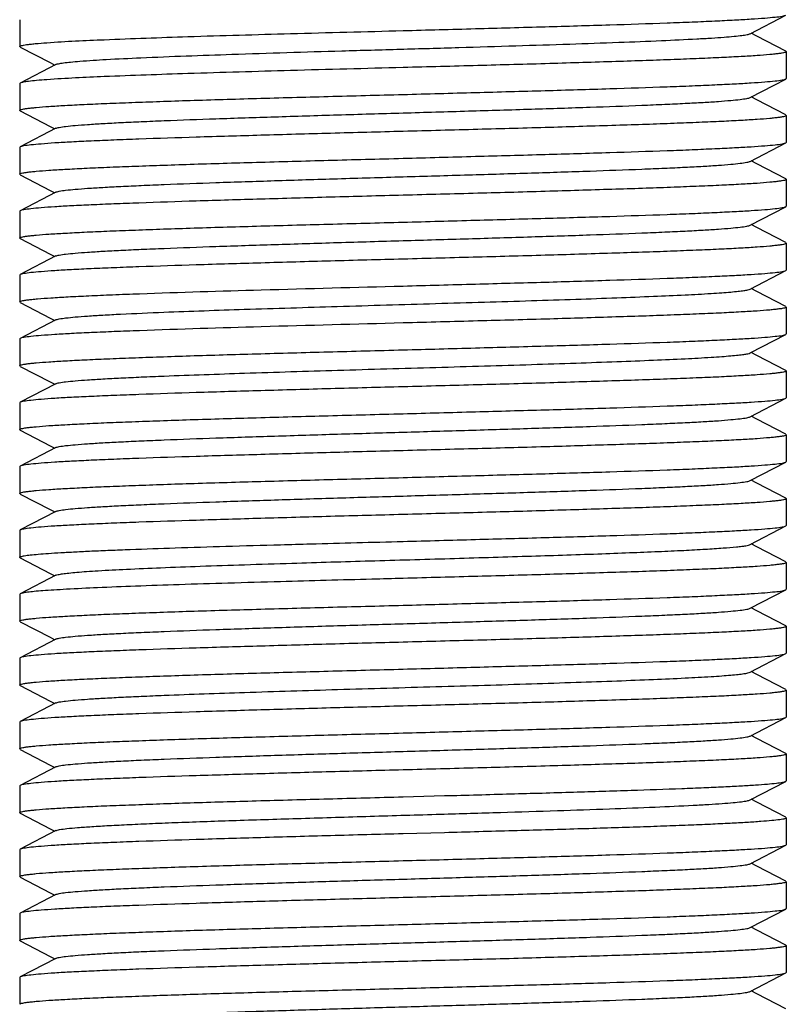
# Model space of a CAD drawing. Extents: x 580 to 8495, y -33 to 1603.
# Drawn here: x 6816 to 6828, y 1123 to 1138 of the extents above; entities that cross this region are included whole.
import ezdxf

# ---------------------------------------------------------------- set-up
doc = ezdxf.new("R2010")
doc.units = 0
doc.header["$MEASUREMENT"] = 0
doc.layers.get('0').update_dxf_attribs({"linetype": 'CONTINUOUS'})
doc.layers.add('02___PRT_ALL_AXES', color=7, linetype='CONTINUOUS')

msp = doc.modelspace()

# ---------------------------------------------------------------- linework, layer by layer
at = {"color": 7, "linetype": 'Continuous'}
for p, q in [((6827.694, 1137.981), (6828.251, 1138.271)), ((6827.8, 1137.943), (6827.711, 1137.99)), ((6828.251, 1137.708), (6827.8, 1137.943)), ((6816.266, 1137.771), (6816.259, 1137.779)), ((6816.266, 1137.771), (6816.735, 1137.527)), ((6828.251, 1137.708), (6828.259, 1137.7)), ((6816.824, 1137.499), (6816.266, 1137.208)), ((6816.735, 1137.527), (6816.807, 1137.49)), ((6827.694, 1136.981), (6828.251, 1137.271)), ((6828.251, 1137.271), (6828.259, 1137.279)), ((6816.266, 1137.208), (6816.259, 1137.2)), ((6827.8, 1136.943), (6827.711, 1136.99)), ((6828.251, 1136.708), (6827.8, 1136.943)), ((6816.266, 1136.771), (6816.259, 1136.779)), ((6816.266, 1136.771), (6816.735, 1136.527)), ((6828.251, 1136.708), (6828.259, 1136.7)), ((6816.824, 1136.499), (6816.266, 1136.208)), ((6816.735, 1136.527), (6816.807, 1136.49)), ((6816.266, 1136.208), (6816.259, 1136.2)), ((6827.694, 1135.981), (6828.251, 1136.271)), ((6828.251, 1136.271), (6828.259, 1136.279)), ((6827.8, 1135.943), (6827.711, 1135.99)), ((6828.251, 1135.708), (6827.8, 1135.943)), ((6816.266, 1135.771), (6816.259, 1135.779)), ((6816.266, 1135.771), (6816.735, 1135.527)), ((6828.251, 1135.708), (6828.259, 1135.7)), ((6816.824, 1135.499), (6816.266, 1135.208)), ((6816.735, 1135.527), (6816.807, 1135.49)), ((6827.694, 1134.981), (6828.251, 1135.271)), ((6828.251, 1135.271), (6828.259, 1135.279)), ((6816.266, 1135.208), (6816.259, 1135.2)), ((6827.8, 1134.943), (6827.711, 1134.99)), ((6828.251, 1134.708), (6827.8, 1134.943)), ((6816.266, 1134.771), (6816.259, 1134.779)), ((6816.266, 1134.771), (6816.735, 1134.527)), ((6828.251, 1134.708), (6828.259, 1134.7)), ((6816.824, 1134.499), (6816.266, 1134.208)), ((6816.735, 1134.527), (6816.807, 1134.49)), ((6816.266, 1134.208), (6816.259, 1134.2)), ((6827.694, 1133.981), (6828.251, 1134.271)), ((6828.251, 1134.271), (6828.259, 1134.279)), ((6827.8, 1133.943), (6827.711, 1133.99)), ((6828.251, 1133.708), (6827.8, 1133.943)), ((6816.266, 1133.771), (6816.259, 1133.779)), ((6816.266, 1133.771), (6816.735, 1133.527)), ((6828.251, 1133.708), (6828.259, 1133.7)), ((6816.824, 1133.499), (6816.266, 1133.208)), ((6816.735, 1133.527), (6816.807, 1133.49)), ((6827.694, 1132.981), (6828.251, 1133.271)), ((6828.251, 1133.271), (6828.259, 1133.279)), ((6816.266, 1133.208), (6816.259, 1133.2)), ((6827.8, 1132.943), (6827.711, 1132.99)), ((6828.251, 1132.708), (6827.8, 1132.943)), ((6816.266, 1132.771), (6816.259, 1132.779)), ((6816.266, 1132.771), (6816.735, 1132.527)), ((6828.251, 1132.708), (6828.259, 1132.7)), ((6816.824, 1132.499), (6816.266, 1132.208)), ((6816.735, 1132.527), (6816.807, 1132.49)), ((6816.266, 1132.208), (6816.259, 1132.2)), ((6827.694, 1131.981), (6828.251, 1132.271)), ((6828.251, 1132.271), (6828.259, 1132.279)), ((6827.8, 1131.943), (6827.711, 1131.99)), ((6828.251, 1131.708), (6827.8, 1131.943)), ((6816.266, 1131.771), (6816.259, 1131.779)), ((6816.266, 1131.771), (6816.735, 1131.527)), ((6828.251, 1131.708), (6828.259, 1131.7)), ((6816.824, 1131.499), (6816.266, 1131.208)), ((6816.735, 1131.527), (6816.807, 1131.49)), ((6827.694, 1130.981), (6828.251, 1131.271)), ((6828.251, 1131.271), (6828.259, 1131.279)), ((6816.266, 1131.208), (6816.259, 1131.2)), ((6827.8, 1130.943), (6827.711, 1130.99)), ((6828.251, 1130.708), (6827.8, 1130.943)), ((6816.266, 1130.771), (6816.259, 1130.779)), ((6816.266, 1130.771), (6816.735, 1130.527)), ((6828.251, 1130.708), (6828.259, 1130.7)), ((6816.824, 1130.499), (6816.266, 1130.208)), ((6816.735, 1130.527), (6816.807, 1130.49)), ((6816.266, 1130.208), (6816.259, 1130.2)), ((6827.694, 1129.981), (6828.251, 1130.271)), ((6828.251, 1130.271), (6828.259, 1130.279)), ((6827.8, 1129.943), (6827.711, 1129.99)), ((6828.251, 1129.708), (6827.8, 1129.943)), ((6816.266, 1129.771), (6816.259, 1129.779)), ((6816.266, 1129.771), (6816.735, 1129.527)), ((6828.251, 1129.708), (6828.259, 1129.7)), ((6816.824, 1129.499), (6816.266, 1129.208)), ((6816.735, 1129.527), (6816.807, 1129.49)), ((6827.694, 1128.981), (6828.251, 1129.271)), ((6828.251, 1129.271), (6828.259, 1129.279)), ((6816.266, 1129.208), (6816.259, 1129.2)), ((6827.8, 1128.943), (6827.711, 1128.99)), ((6828.251, 1128.708), (6827.8, 1128.943)), ((6816.266, 1128.771), (6816.259, 1128.779)), ((6816.266, 1128.771), (6816.735, 1128.527)), ((6828.251, 1128.708), (6828.259, 1128.7)), ((6816.824, 1128.499), (6816.266, 1128.208)), ((6816.735, 1128.527), (6816.807, 1128.49)), ((6816.266, 1128.208), (6816.259, 1128.2)), ((6827.694, 1127.981), (6828.251, 1128.271)), ((6828.251, 1128.271), (6828.259, 1128.279)), ((6827.8, 1127.943), (6827.711, 1127.99)), ((6828.251, 1127.708), (6827.8, 1127.943)), ((6816.266, 1127.771), (6816.259, 1127.779)), ((6816.266, 1127.771), (6816.735, 1127.527)), ((6828.251, 1127.708), (6828.259, 1127.7)), ((6816.824, 1127.499), (6816.266, 1127.208)), ((6816.735, 1127.527), (6816.807, 1127.49)), ((6827.694, 1126.981), (6828.251, 1127.271)), ((6828.251, 1127.271), (6828.259, 1127.279)), ((6816.266, 1127.208), (6816.259, 1127.2)), ((6827.8, 1126.943), (6827.711, 1126.99)), ((6828.251, 1126.708), (6827.8, 1126.943)), ((6816.266, 1126.771), (6816.259, 1126.779)), ((6816.266, 1126.771), (6816.735, 1126.527)), ((6828.251, 1126.708), (6828.259, 1126.7)), ((6816.824, 1126.499), (6816.266, 1126.208)), ((6816.735, 1126.527), (6816.807, 1126.49)), ((6816.266, 1126.208), (6816.259, 1126.2)), ((6827.694, 1125.981), (6828.251, 1126.271)), ((6828.251, 1126.271), (6828.259, 1126.279)), ((6822.259, 1126.029), (6822.907, 1126.047)), ((6827.8, 1125.943), (6827.711, 1125.99)), ((6828.251, 1125.708), (6827.8, 1125.943)), ((6816.266, 1125.771), (6816.259, 1125.779)), ((6816.266, 1125.771), (6816.735, 1125.527)), ((6828.251, 1125.708), (6828.259, 1125.7)), ((6816.824, 1125.499), (6816.266, 1125.208)), ((6816.735, 1125.527), (6816.807, 1125.49)), ((6822.907, 1125.467), (6822.259, 1125.45)), ((6827.694, 1124.981), (6828.251, 1125.271)), ((6828.251, 1125.271), (6828.259, 1125.279)), ((6816.266, 1125.208), (6816.259, 1125.2)), ((6827.8, 1124.943), (6827.711, 1124.99)), ((6828.251, 1124.708), (6827.8, 1124.943)), ((6816.266, 1124.771), (6816.259, 1124.779)), ((6816.266, 1124.771), (6816.735, 1124.527)), ((6828.251, 1124.708), (6828.259, 1124.7)), ((6816.824, 1124.499), (6816.266, 1124.208)), ((6816.735, 1124.527), (6816.807, 1124.49)), ((6816.266, 1124.208), (6816.259, 1124.2)), ((6827.694, 1123.981), (6828.251, 1124.271)), ((6828.251, 1124.271), (6828.259, 1124.279)), ((6827.8, 1123.943), (6827.711, 1123.99)), ((6828.251, 1123.708), (6827.8, 1123.943)), ((6816.266, 1123.771), (6816.259, 1123.779)), ((6816.266, 1123.771), (6816.735, 1123.527)), ((6828.251, 1123.708), (6828.259, 1123.7)), ((6816.824, 1123.499), (6816.266, 1123.208)), ((6816.735, 1123.527), (6816.807, 1123.49)), ((6827.694, 1122.981), (6828.251, 1123.271)), ((6828.251, 1123.271), (6828.259, 1123.279)), ((6816.266, 1123.208), (6816.259, 1123.2)), ((6827.8, 1122.943), (6827.711, 1122.99)), ((6828.251, 1122.708), (6827.8, 1122.943))]:
    msp.add_line(p, q, dxfattribs=at)
for points, start_tangent, end_tangent in [([(6822.259, 1138.029), (6823.392, 1138.06), (6824.484, 1138.09), (6825.496, 1138.12), (6826.392, 1138.15), (6826.786, 1138.165), (6827.139, 1138.181), (6827.448, 1138.196), (6827.71, 1138.211), (6827.923, 1138.226), (6828.085, 1138.241), (6828.195, 1138.256), (6828.23, 1138.264), (6828.251, 1138.271)], (0.999648, 0.026516), (0.887072, 0.461631)), ([(6816.685, 1137.84), (6817.582, 1137.887), (6818.891, 1137.935), (6820.497, 1137.982), (6822.259, 1138.029)], (0.997442, 0.071481), (0.999648, 0.026516)), ([(6817.202, 1137.55), (6817.613, 1137.577), (6818.157, 1137.604), (6819.577, 1137.658), (6821.302, 1137.712), (6822.217, 1137.738), (6823.134, 1137.765), (6824.026, 1137.792), (6824.868, 1137.819), (6825.635, 1137.846), (6826.305, 1137.873), (6826.86, 1137.9), (6827.09, 1137.913), (6827.284, 1137.927), (6827.443, 1137.94), (6827.565, 1137.954), (6827.648, 1137.967), (6827.694, 1137.981)], (0.996895, 0.078746), (0.886721, 0.462306)), ([(6816.259, 1137.779), (6816.266, 1137.787), (6816.286, 1137.794), (6816.319, 1137.802), (6816.366, 1137.81), (6816.427, 1137.817), (6816.5, 1137.825), (6816.685, 1137.84)], (0.008754, 0.999962), (0.997442, 0.071481)), ([(6828.259, 1137.7), (6828.251, 1137.692), (6828.23, 1137.684), (6828.194, 1137.676), (6828.143, 1137.669), (6828.079, 1137.661), (6828, 1137.653), (6827.802, 1137.637), (6827.55, 1137.622), (6827.247, 1137.606), (6826.897, 1137.591), (6826.501, 1137.575), (6826.065, 1137.559), (6825.592, 1137.544), (6824.555, 1137.512), (6823.429, 1137.481), (6822.259, 1137.45)], (-0.000046, -1), (-0.999648, -0.026516)), ([(6822.259, 1137.45), (6820.497, 1137.403), (6818.891, 1137.355), (6817.582, 1137.308), (6816.685, 1137.26)], (-0.999648, -0.026516), (-0.997442, -0.071481)), ([(6816.824, 1137.499), (6816.866, 1137.511), (6816.944, 1137.524), (6817.056, 1137.537), (6817.202, 1137.55)], (0.886577, 0.462581), (0.996895, 0.078746)), ([(6822.259, 1137.029), (6823.392, 1137.06), (6824.484, 1137.09), (6825.496, 1137.12), (6826.392, 1137.15), (6826.786, 1137.165), (6827.139, 1137.181), (6827.448, 1137.196), (6827.71, 1137.211), (6827.923, 1137.226), (6828.085, 1137.241), (6828.195, 1137.256), (6828.23, 1137.264), (6828.251, 1137.271)], (0.999648, 0.026516), (0.887094, 0.461588)), ([(6816.685, 1137.26), (6816.522, 1137.247), (6816.397, 1137.234), (6816.312, 1137.221), (6816.266, 1137.208)], (-0.997442, -0.071481), (-0.886745, -0.462259)), ([(6816.259, 1136.779), (6816.266, 1136.787), (6816.288, 1136.795), (6816.324, 1136.803), (6816.374, 1136.811), (6816.439, 1136.818), (6816.517, 1136.826), (6816.715, 1136.842), (6816.967, 1136.857), (6817.27, 1136.873), (6817.621, 1136.889), (6818.016, 1136.904), (6818.452, 1136.92), (6818.925, 1136.936), (6819.963, 1136.967), (6821.088, 1136.998), (6822.259, 1137.029)], (0.000059, 1), (0.999648, 0.026516)), ([(6816.824, 1136.499), (6816.844, 1136.506), (6816.877, 1136.514), (6816.978, 1136.529), (6817.127, 1136.544), (6817.322, 1136.559), (6817.561, 1136.574), (6817.841, 1136.589), (6818.162, 1136.604), (6818.519, 1136.619), (6819.33, 1136.649), (6820.246, 1136.679), (6821.234, 1136.71), (6822.259, 1136.74), (6823.283, 1136.77), (6824.271, 1136.8), (6825.187, 1136.83), (6825.998, 1136.86), (6826.356, 1136.875), (6826.676, 1136.89), (6826.957, 1136.905), (6827.196, 1136.92), (6827.39, 1136.936), (6827.539, 1136.951), (6827.64, 1136.966), (6827.673, 1136.973), (6827.694, 1136.981)], (0.88647, 0.462786), (0.887065, 0.461644)), ([(6828.259, 1136.7), (6828.251, 1136.692), (6828.23, 1136.684), (6828.194, 1136.676), (6828.143, 1136.669), (6828.079, 1136.661), (6828, 1136.653), (6827.802, 1136.637), (6827.55, 1136.622), (6827.248, 1136.606), (6826.897, 1136.591), (6826.501, 1136.575), (6826.065, 1136.559), (6825.592, 1136.544), (6824.555, 1136.512), (6823.429, 1136.481), (6822.259, 1136.45)], (-0.000227, -1), (-0.999648, -0.026516)), ([(6822.259, 1136.45), (6821.126, 1136.42), (6820.033, 1136.389), (6819.021, 1136.359), (6818.125, 1136.329), (6817.732, 1136.314), (6817.378, 1136.299), (6817.069, 1136.284), (6816.807, 1136.269), (6816.594, 1136.253), (6816.432, 1136.238), (6816.322, 1136.223), (6816.288, 1136.216), (6816.267, 1136.208)], (-0.999648, -0.026516), (-0.887073, -0.46163)), ([(6822.259, 1136.029), (6823.392, 1136.06), (6824.484, 1136.09), (6825.496, 1136.12), (6826.392, 1136.15), (6826.786, 1136.165), (6827.139, 1136.181), (6827.448, 1136.196), (6827.71, 1136.211), (6827.923, 1136.226), (6828.085, 1136.241), (6828.195, 1136.256), (6828.23, 1136.264), (6828.251, 1136.271)], (0.999648, 0.026516), (0.88709, 0.461596)), ([(6816.259, 1135.779), (6816.266, 1135.787), (6816.288, 1135.795), (6816.324, 1135.803), (6816.374, 1135.811), (6816.439, 1135.818), (6816.517, 1135.826), (6816.716, 1135.842), (6816.967, 1135.857), (6817.27, 1135.873), (6817.621, 1135.889), (6818.016, 1135.904), (6818.452, 1135.92), (6818.925, 1135.936), (6819.963, 1135.967), (6821.088, 1135.998), (6822.259, 1136.029)], (0.000166, 1), (0.999648, 0.026516)), ([(6816.824, 1135.499), (6816.844, 1135.506), (6816.877, 1135.514), (6816.978, 1135.529), (6817.127, 1135.544), (6817.322, 1135.559), (6817.561, 1135.574), (6817.841, 1135.589), (6818.162, 1135.604), (6818.519, 1135.619), (6819.33, 1135.649), (6820.246, 1135.679), (6821.234, 1135.71), (6822.259, 1135.74), (6823.283, 1135.77), (6824.271, 1135.8), (6825.187, 1135.83), (6825.998, 1135.86), (6826.355, 1135.875), (6826.676, 1135.89), (6826.957, 1135.905), (6827.196, 1135.92), (6827.39, 1135.936), (6827.539, 1135.951), (6827.64, 1135.966), (6827.673, 1135.973), (6827.694, 1135.981)], (0.887065, 0.461645), (0.88647, 0.462785)), ([(6828.259, 1135.7), (6828.251, 1135.692), (6828.23, 1135.684), (6828.194, 1135.676), (6828.143, 1135.669), (6828.079, 1135.661), (6828, 1135.653), (6827.802, 1135.637), (6827.55, 1135.622), (6827.248, 1135.606), (6826.897, 1135.591), (6826.501, 1135.575), (6826.065, 1135.559), (6825.592, 1135.544), (6824.555, 1135.512), (6823.429, 1135.481), (6822.259, 1135.45)], (0.000304, -1), (-0.999648, -0.026516)), ([(6822.259, 1135.45), (6821.126, 1135.42), (6820.033, 1135.389), (6819.021, 1135.359), (6818.126, 1135.329), (6817.732, 1135.314), (6817.379, 1135.299), (6817.07, 1135.284), (6816.807, 1135.269), (6816.594, 1135.253), (6816.432, 1135.238), (6816.322, 1135.223), (6816.288, 1135.216), (6816.267, 1135.208)], (-0.999648, -0.026516), (-0.887102, -0.461573)), ([(6822.259, 1135.029), (6823.392, 1135.06), (6824.484, 1135.09), (6825.496, 1135.12), (6826.392, 1135.15), (6826.786, 1135.165), (6827.139, 1135.181), (6827.448, 1135.196), (6827.71, 1135.211), (6827.923, 1135.226), (6828.085, 1135.241), (6828.195, 1135.256), (6828.23, 1135.264), (6828.251, 1135.271)], (0.999648, 0.026516), (0.887079, 0.461617)), ([(6816.259, 1134.779), (6816.266, 1134.787), (6816.288, 1134.795), (6816.324, 1134.803), (6816.374, 1134.811), (6816.439, 1134.818), (6816.517, 1134.826), (6816.715, 1134.842), (6816.967, 1134.857), (6817.27, 1134.873), (6817.621, 1134.889), (6818.016, 1134.904), (6818.452, 1134.92), (6818.925, 1134.936), (6819.963, 1134.967), (6821.088, 1134.998), (6822.259, 1135.029)], (-0.000131, 1), (0.999648, 0.026516)), ([(6816.824, 1134.499), (6816.844, 1134.506), (6816.877, 1134.514), (6816.978, 1134.529), (6817.127, 1134.544), (6817.322, 1134.559), (6817.561, 1134.574), (6817.841, 1134.589), (6818.162, 1134.604), (6818.519, 1134.619), (6819.33, 1134.649), (6820.246, 1134.679), (6821.234, 1134.71), (6822.259, 1134.74), (6823.283, 1134.77), (6824.271, 1134.8), (6825.187, 1134.83), (6825.998, 1134.86), (6826.355, 1134.875), (6826.676, 1134.89), (6826.957, 1134.905), (6827.196, 1134.92), (6827.39, 1134.936), (6827.539, 1134.951), (6827.64, 1134.966), (6827.673, 1134.973), (6827.694, 1134.981)], (0.88672, 0.462306), (0.88649, 0.462747)), ([(6828.259, 1134.7), (6828.251, 1134.692), (6828.23, 1134.684), (6828.194, 1134.676), (6828.143, 1134.669), (6828.079, 1134.661), (6828, 1134.653), (6827.802, 1134.637), (6827.55, 1134.622), (6827.248, 1134.606), (6826.897, 1134.591), (6826.501, 1134.575), (6826.065, 1134.559), (6825.592, 1134.544), (6824.555, 1134.512), (6823.429, 1134.481), (6822.259, 1134.45)], (0.000073, -1), (-0.999648, -0.026516)), ([(6822.259, 1134.45), (6821.126, 1134.42), (6820.033, 1134.389), (6819.021, 1134.359), (6818.126, 1134.329), (6817.732, 1134.314), (6817.379, 1134.299), (6817.07, 1134.284), (6816.807, 1134.269), (6816.594, 1134.253), (6816.432, 1134.238), (6816.322, 1134.223), (6816.288, 1134.216), (6816.267, 1134.208)], (-0.999648, -0.026516), (-0.887098, -0.461581)), ([(6822.259, 1134.029), (6823.392, 1134.06), (6824.484, 1134.09), (6825.496, 1134.12), (6826.392, 1134.15), (6826.786, 1134.165), (6827.139, 1134.181), (6827.448, 1134.196), (6827.71, 1134.211), (6827.923, 1134.226), (6828.085, 1134.241), (6828.195, 1134.256), (6828.23, 1134.264), (6828.251, 1134.271)], (0.999648, 0.026516), (0.887102, 0.461573)), ([(6818.133, 1133.909), (6820.038, 1133.969), (6822.259, 1134.029)], (0.999333, 0.036513), (0.999648, 0.026516)), ([(6816.259, 1133.779), (6816.266, 1133.787), (6816.29, 1133.796), (6816.328, 1133.804), (6816.382, 1133.812), (6816.451, 1133.82), (6816.535, 1133.828), (6816.747, 1133.844), (6817.016, 1133.86), (6817.339, 1133.876), (6817.712, 1133.893), (6818.133, 1133.909)], (-0.004259, 0.999991), (0.999333, 0.036513)), ([(6818.515, 1133.619), (6819.773, 1133.664), (6821.23, 1133.709), (6822.77, 1133.755), (6823.532, 1133.777), (6824.269, 1133.8), (6824.965, 1133.822), (6825.606, 1133.845), (6826.18, 1133.868), (6826.675, 1133.89), (6827.081, 1133.913), (6827.248, 1133.924), (6827.39, 1133.935), (6827.506, 1133.947), (6827.596, 1133.958), (6827.658, 1133.969), (6827.694, 1133.981)], (0.99919, 0.04024), (0.886981, 0.461807)), ([(6816.824, 1133.499), (6816.844, 1133.506), (6816.877, 1133.514), (6816.978, 1133.529), (6817.126, 1133.544), (6817.321, 1133.559), (6817.559, 1133.574), (6817.839, 1133.589), (6818.515, 1133.619)], (0.88639, 0.462939), (0.99919, 0.04024)), ([(6828.259, 1133.7), (6828.251, 1133.692), (6828.23, 1133.684), (6828.194, 1133.676), (6828.143, 1133.669), (6828.079, 1133.661), (6828, 1133.653), (6827.802, 1133.637), (6827.55, 1133.622), (6827.247, 1133.606), (6826.897, 1133.591), (6826.501, 1133.575), (6826.065, 1133.559), (6825.592, 1133.544), (6824.555, 1133.512), (6823.429, 1133.481), (6822.259, 1133.45)], (0.000122, -1), (-0.999648, -0.026516)), ([(6822.259, 1133.45), (6820.038, 1133.39), (6818.133, 1133.329)], (-0.999648, -0.026516), (-0.999333, -0.036513)), ([(6818.133, 1133.329), (6817.738, 1133.314), (6817.383, 1133.299), (6817.072, 1133.284), (6816.809, 1133.269), (6816.595, 1133.253), (6816.433, 1133.238), (6816.323, 1133.223), (6816.288, 1133.216), (6816.267, 1133.208)], (-0.999333, -0.036513), (-0.886739, -0.462271)), ([(6822.259, 1133.029), (6823.392, 1133.06), (6824.484, 1133.09), (6825.496, 1133.12), (6826.392, 1133.15), (6826.786, 1133.165), (6827.139, 1133.181), (6827.448, 1133.196), (6827.71, 1133.211), (6827.923, 1133.226), (6828.085, 1133.241), (6828.195, 1133.256), (6828.23, 1133.264), (6828.251, 1133.271)], (0.999648, 0.026516), (0.887108, 0.461563)), ([(6816.259, 1132.779), (6816.266, 1132.787), (6816.288, 1132.795), (6816.324, 1132.803), (6816.374, 1132.811), (6816.439, 1132.818), (6816.517, 1132.826), (6816.715, 1132.842), (6816.967, 1132.857), (6817.27, 1132.873), (6817.621, 1132.889), (6818.016, 1132.904), (6818.452, 1132.92), (6818.925, 1132.936), (6819.962, 1132.967), (6821.088, 1132.998), (6822.259, 1133.029)], (-0.000166, 1), (0.999648, 0.026516)), ([(6816.824, 1132.499), (6816.844, 1132.506), (6816.877, 1132.514), (6816.978, 1132.529), (6817.127, 1132.544), (6817.322, 1132.559), (6817.561, 1132.574), (6817.841, 1132.589), (6818.162, 1132.604), (6818.519, 1132.619), (6819.777, 1132.664), (6821.234, 1132.71), (6822.773, 1132.755), (6823.535, 1132.777), (6824.271, 1132.8), (6824.967, 1132.823), (6825.608, 1132.845), (6826.181, 1132.868), (6826.676, 1132.89), (6827.082, 1132.913), (6827.249, 1132.924), (6827.39, 1132.936), (6827.506, 1132.947), (6827.596, 1132.958), (6827.658, 1132.969), (6827.694, 1132.981)], (0.886923, 0.461917), (0.886859, 0.46204)), ([(6828.259, 1132.7), (6828.251, 1132.692), (6828.23, 1132.684), (6828.194, 1132.676), (6828.143, 1132.669), (6828.079, 1132.661), (6828, 1132.653), (6827.802, 1132.637), (6827.55, 1132.622), (6827.247, 1132.606), (6826.897, 1132.591), (6826.501, 1132.575), (6826.065, 1132.559), (6825.592, 1132.544), (6824.555, 1132.512), (6823.429, 1132.481), (6822.259, 1132.45)], (-0.000142, -1), (-0.999648, -0.026516)), ([(6822.259, 1132.45), (6821.126, 1132.42), (6820.033, 1132.389), (6819.021, 1132.359), (6818.125, 1132.329), (6817.731, 1132.314), (6817.378, 1132.299), (6817.069, 1132.284), (6816.807, 1132.269), (6816.594, 1132.253), (6816.432, 1132.238), (6816.322, 1132.223), (6816.288, 1132.216), (6816.267, 1132.208)], (-0.999648, -0.026516), (-0.887089, -0.461598)), ([(6822.259, 1132.029), (6823.392, 1132.06), (6824.484, 1132.09), (6825.496, 1132.12), (6826.392, 1132.15), (6826.786, 1132.165), (6827.139, 1132.181), (6827.448, 1132.196), (6827.71, 1132.211), (6827.923, 1132.226), (6828.085, 1132.241), (6828.195, 1132.256), (6828.23, 1132.264), (6828.251, 1132.271)], (0.999648, 0.026516), (0.887069, 0.461636)), ([(6816.259, 1131.779), (6816.266, 1131.787), (6816.288, 1131.795), (6816.324, 1131.803), (6816.374, 1131.811), (6816.439, 1131.818), (6816.517, 1131.826), (6816.715, 1131.842), (6816.967, 1131.857), (6817.27, 1131.873), (6817.621, 1131.889), (6818.016, 1131.904), (6818.452, 1131.92), (6818.925, 1131.936), (6819.962, 1131.967), (6821.088, 1131.998), (6822.259, 1132.029)], (0.00028, 1), (0.999648, 0.026516)), ([(6816.824, 1131.499), (6816.844, 1131.506), (6816.877, 1131.514), (6816.978, 1131.529), (6817.127, 1131.544), (6817.322, 1131.559), (6817.561, 1131.574), (6817.841, 1131.589), (6818.162, 1131.604), (6818.519, 1131.619), (6819.33, 1131.649), (6820.246, 1131.679), (6821.234, 1131.71), (6822.259, 1131.74), (6823.283, 1131.77), (6824.271, 1131.8), (6825.187, 1131.83), (6825.998, 1131.86), (6826.355, 1131.875), (6826.676, 1131.89), (6826.957, 1131.905), (6827.196, 1131.92), (6827.39, 1131.936), (6827.539, 1131.951), (6827.64, 1131.966), (6827.673, 1131.973), (6827.694, 1131.981)], (0.886945, 0.461875), (0.886357, 0.463002)), ([(6828.259, 1131.7), (6828.251, 1131.692), (6828.23, 1131.684), (6828.194, 1131.676), (6828.143, 1131.669), (6828.079, 1131.661), (6828, 1131.653), (6827.802, 1131.637), (6827.55, 1131.622), (6827.247, 1131.606), (6826.897, 1131.591), (6826.501, 1131.575), (6826.065, 1131.559), (6825.592, 1131.544), (6824.555, 1131.512), (6823.429, 1131.481), (6822.259, 1131.45)], (0.00004, -1), (-0.999648, -0.026516)), ([(6822.259, 1131.45), (6821.126, 1131.42), (6820.033, 1131.389), (6819.021, 1131.359), (6818.125, 1131.329), (6817.731, 1131.314), (6817.378, 1131.299), (6817.069, 1131.284), (6816.807, 1131.269), (6816.594, 1131.253), (6816.432, 1131.238), (6816.322, 1131.223), (6816.288, 1131.216), (6816.267, 1131.208)], (-0.999648, -0.026516), (-0.887097, -0.461584)), ([(6822.259, 1131.029), (6823.392, 1131.06), (6824.484, 1131.09), (6825.496, 1131.12), (6826.392, 1131.15), (6826.786, 1131.165), (6827.139, 1131.181), (6827.448, 1131.196), (6827.71, 1131.211), (6827.923, 1131.226), (6828.085, 1131.241), (6828.195, 1131.256), (6828.23, 1131.264), (6828.251, 1131.271)], (0.999648, 0.026516), (0.887097, 0.461584)), ([(6816.259, 1130.779), (6816.266, 1130.787), (6816.288, 1130.795), (6816.324, 1130.803), (6816.374, 1130.811), (6816.439, 1130.818), (6816.517, 1130.826), (6816.715, 1130.842), (6816.967, 1130.857), (6817.27, 1130.873), (6817.621, 1130.889), (6818.016, 1130.904), (6818.452, 1130.92), (6818.925, 1130.936), (6819.963, 1130.967), (6821.088, 1130.998), (6822.259, 1131.029)], (-0.000036, 1), (0.999648, 0.026516)), ([(6816.824, 1130.499), (6816.844, 1130.506), (6816.877, 1130.514), (6816.978, 1130.529), (6817.127, 1130.544), (6817.322, 1130.559), (6817.561, 1130.574), (6817.841, 1130.589), (6818.162, 1130.604), (6818.519, 1130.619), (6819.33, 1130.649), (6820.246, 1130.679), (6821.234, 1130.71), (6822.259, 1130.74), (6823.283, 1130.77), (6824.271, 1130.8), (6825.187, 1130.83), (6825.998, 1130.86), (6826.355, 1130.875), (6826.676, 1130.89), (6826.957, 1130.905), (6827.196, 1130.92), (6827.39, 1130.936), (6827.539, 1130.951), (6827.64, 1130.966), (6827.673, 1130.973), (6827.694, 1130.981)], (0.886452, 0.46282), (0.886769, 0.462212)), ([(6828.259, 1130.7), (6828.251, 1130.692), (6828.23, 1130.684), (6828.194, 1130.676), (6828.143, 1130.669), (6828.079, 1130.661), (6828, 1130.653), (6827.802, 1130.637), (6827.55, 1130.622), (6827.248, 1130.606), (6826.897, 1130.591), (6826.501, 1130.575), (6826.065, 1130.559), (6825.592, 1130.544), (6824.555, 1130.512), (6823.429, 1130.481), (6822.259, 1130.45)], (-0.000273, -1), (-0.999648, -0.026516)), ([(6822.259, 1130.45), (6821.126, 1130.42), (6820.033, 1130.389), (6819.021, 1130.359), (6818.125, 1130.329), (6817.732, 1130.314), (6817.379, 1130.299), (6817.069, 1130.284), (6816.807, 1130.269), (6816.594, 1130.253), (6816.432, 1130.238), (6816.322, 1130.223), (6816.288, 1130.216), (6816.267, 1130.208)], (-0.999648, -0.026516), (-0.887069, -0.461636)), ([(6822.259, 1130.029), (6823.392, 1130.06), (6824.484, 1130.09), (6825.496, 1130.12), (6826.392, 1130.15), (6826.786, 1130.165), (6827.139, 1130.181), (6827.448, 1130.196), (6827.71, 1130.211), (6827.923, 1130.226), (6828.085, 1130.241), (6828.195, 1130.256), (6828.23, 1130.264), (6828.251, 1130.271)], (0.999648, 0.026516), (0.88709, 0.461597)), ([(6820.343, 1129.978), (6820.811, 1129.991), (6822.259, 1130.029)], (0.999608, 0.02798), (0.999648, 0.026516)), ([(6816.259, 1129.779), (6816.263, 1129.786), (6816.277, 1129.792), (6816.331, 1129.804), (6816.422, 1129.817), (6816.547, 1129.829), (6816.708, 1129.841), (6816.902, 1129.854), (6817.128, 1129.866), (6817.386, 1129.879), (6817.673, 1129.891), (6817.988, 1129.903), (6818.693, 1129.928), (6819.485, 1129.953), (6820.343, 1129.978)], (0.004943, 0.999988), (0.999608, 0.02798)), ([(6820.521, 1129.688), (6821.742, 1129.725), (6822.991, 1129.761), (6824.201, 1129.798), (6825.309, 1129.834), (6825.806, 1129.853), (6826.256, 1129.871), (6826.654, 1129.889), (6826.993, 1129.908), (6827.27, 1129.926), (6827.481, 1129.944), (6827.561, 1129.953), (6827.623, 1129.962), (6827.667, 1129.972), (6827.694, 1129.981)], (0.999524, 0.030838), (0.887058, 0.461659)), ([(6816.824, 1129.499), (6816.862, 1129.51), (6816.929, 1129.522), (6817.026, 1129.534), (6817.152, 1129.546), (6817.306, 1129.558), (6817.488, 1129.57), (6817.928, 1129.593), (6818.465, 1129.617), (6819.085, 1129.641), (6819.776, 1129.664), (6820.521, 1129.688)], (0.886537, 0.462658), (0.999524, 0.030838)), ([(6828.259, 1129.7), (6828.251, 1129.692), (6828.23, 1129.684), (6828.194, 1129.676), (6828.143, 1129.669), (6828.079, 1129.661), (6828, 1129.653), (6827.802, 1129.637), (6827.55, 1129.622), (6827.248, 1129.606), (6826.897, 1129.591), (6826.501, 1129.575), (6826.065, 1129.559), (6825.592, 1129.544), (6824.555, 1129.512), (6823.429, 1129.481), (6822.259, 1129.45)], (0.000177, -1), (-0.999648, -0.026516)), ([(6822.259, 1129.45), (6821.772, 1129.437), (6820.343, 1129.398)], (-0.999648, -0.026516), (-0.999608, -0.02798)), ([(6820.343, 1129.398), (6819.518, 1129.374), (6818.754, 1129.351), (6818.069, 1129.327), (6817.476, 1129.303), (6816.99, 1129.279), (6816.791, 1129.267), (6816.622, 1129.256), (6816.484, 1129.244), (6816.379, 1129.232), (6816.306, 1129.22), (6816.267, 1129.208)], (-0.999608, -0.02798), (-0.886769, -0.462213)), ([(6822.259, 1129.029), (6823.392, 1129.06), (6824.484, 1129.09), (6825.496, 1129.12), (6826.392, 1129.15), (6826.786, 1129.165), (6827.139, 1129.181), (6827.448, 1129.196), (6827.71, 1129.211), (6827.923, 1129.226), (6828.085, 1129.241), (6828.195, 1129.256), (6828.23, 1129.264), (6828.251, 1129.271)], (0.999648, 0.026516), (0.887081, 0.461614)), ([(6816.259, 1128.779), (6816.266, 1128.787), (6816.288, 1128.795), (6816.324, 1128.803), (6816.374, 1128.811), (6816.439, 1128.818), (6816.517, 1128.826), (6816.715, 1128.842), (6816.967, 1128.857), (6817.27, 1128.873), (6817.621, 1128.889), (6818.016, 1128.904), (6818.452, 1128.92), (6818.925, 1128.936), (6819.963, 1128.967), (6821.088, 1128.998), (6822.259, 1129.029)], (-0.000119, 1), (0.999648, 0.026516)), ([(6816.824, 1128.499), (6816.844, 1128.506), (6816.877, 1128.514), (6816.978, 1128.529), (6817.127, 1128.544), (6817.322, 1128.559), (6817.561, 1128.574), (6817.841, 1128.589), (6818.162, 1128.604), (6818.519, 1128.619), (6819.33, 1128.649), (6820.246, 1128.679), (6821.234, 1128.71), (6822.259, 1128.74), (6823.283, 1128.77), (6824.271, 1128.8), (6825.187, 1128.83), (6825.998, 1128.86), (6826.355, 1128.875), (6826.676, 1128.89), (6826.957, 1128.905), (6827.196, 1128.92), (6827.39, 1128.936), (6827.539, 1128.951), (6827.64, 1128.966), (6827.673, 1128.973), (6827.694, 1128.981)], (0.887063, 0.461649), (0.886424, 0.462874)), ([(6828.259, 1128.7), (6828.251, 1128.692), (6828.23, 1128.684), (6828.194, 1128.676), (6828.143, 1128.669), (6828.079, 1128.661), (6828, 1128.653), (6827.802, 1128.637), (6827.55, 1128.622), (6827.248, 1128.606), (6826.897, 1128.591), (6826.501, 1128.575), (6826.065, 1128.559), (6825.592, 1128.544), (6824.555, 1128.512), (6823.429, 1128.481), (6822.259, 1128.45)], (-0.000168, -1), (-0.999648, -0.026516)), ([(6822.259, 1128.45), (6821.126, 1128.42), (6820.033, 1128.389), (6819.021, 1128.359), (6818.126, 1128.329), (6817.732, 1128.314), (6817.379, 1128.299), (6817.07, 1128.284), (6816.807, 1128.269), (6816.594, 1128.253), (6816.432, 1128.238), (6816.322, 1128.223), (6816.288, 1128.216), (6816.267, 1128.208)], (-0.999648, -0.026516), (-0.887102, -0.461574)), ([(6822.259, 1128.029), (6823.392, 1128.06), (6824.484, 1128.09), (6825.496, 1128.12), (6826.392, 1128.15), (6826.786, 1128.165), (6827.139, 1128.181), (6827.448, 1128.196), (6827.71, 1128.211), (6827.923, 1128.226), (6828.085, 1128.241), (6828.195, 1128.256), (6828.23, 1128.264), (6828.251, 1128.271)], (0.999648, 0.026516), (0.887098, 0.461581)), ([(6816.259, 1127.779), (6816.266, 1127.787), (6816.288, 1127.795), (6816.324, 1127.803), (6816.374, 1127.811), (6816.438, 1127.818), (6816.517, 1127.826), (6816.715, 1127.842), (6816.967, 1127.857), (6817.27, 1127.873), (6817.621, 1127.889), (6818.016, 1127.904), (6818.452, 1127.92), (6818.925, 1127.936), (6819.963, 1127.967), (6821.088, 1127.998), (6822.259, 1128.029)], (-0.000064, 1), (0.999648, 0.026516)), ([(6816.824, 1127.499), (6816.844, 1127.506), (6816.877, 1127.514), (6816.978, 1127.529), (6817.127, 1127.544), (6817.322, 1127.559), (6817.561, 1127.574), (6817.841, 1127.589), (6818.162, 1127.604), (6818.519, 1127.619), (6819.777, 1127.664), (6821.234, 1127.71), (6822.773, 1127.755), (6823.535, 1127.777), (6824.271, 1127.8), (6824.967, 1127.823), (6825.608, 1127.845), (6826.181, 1127.868), (6826.676, 1127.89), (6827.082, 1127.913), (6827.249, 1127.924), (6827.39, 1127.936), (6827.506, 1127.947), (6827.596, 1127.958), (6827.658, 1127.969), (6827.694, 1127.981)], (0.886672, 0.4624), (0.886532, 0.462667)), ([(6828.259, 1127.7), (6828.251, 1127.692), (6828.23, 1127.684), (6828.194, 1127.676), (6828.143, 1127.669), (6828.079, 1127.661), (6828, 1127.653), (6827.802, 1127.637), (6827.55, 1127.622), (6827.247, 1127.606), (6826.897, 1127.591), (6826.501, 1127.575), (6826.065, 1127.559), (6825.592, 1127.544), (6824.555, 1127.512), (6823.429, 1127.481), (6822.259, 1127.45)], (0.000133, -1), (-0.999648, -0.026516)), ([(6822.259, 1127.45), (6821.126, 1127.42), (6820.033, 1127.389), (6819.021, 1127.359), (6818.125, 1127.329), (6817.732, 1127.314), (6817.379, 1127.299), (6817.069, 1127.284), (6816.807, 1127.269), (6816.594, 1127.253), (6816.432, 1127.238), (6816.322, 1127.223), (6816.288, 1127.216), (6816.267, 1127.208)], (-0.999648, -0.026516), (-0.887079, -0.461618)), ([(6822.259, 1127.029), (6823.392, 1127.06), (6824.484, 1127.09), (6825.496, 1127.12), (6826.392, 1127.15), (6826.786, 1127.165), (6827.139, 1127.181), (6827.448, 1127.196), (6827.71, 1127.211), (6827.923, 1127.226), (6828.085, 1127.241), (6828.195, 1127.256), (6828.23, 1127.264), (6828.251, 1127.271)], (0.999648, 0.026516), (0.887103, 0.461571)), ([(6816.259, 1126.779), (6816.266, 1126.787), (6816.288, 1126.795), (6816.324, 1126.803), (6816.374, 1126.811), (6816.439, 1126.818), (6816.517, 1126.826), (6816.715, 1126.842), (6816.967, 1126.857), (6817.27, 1126.873), (6817.621, 1126.889), (6818.016, 1126.904), (6818.452, 1126.92), (6818.925, 1126.936), (6819.962, 1126.967), (6821.088, 1126.998), (6822.259, 1127.029)], (-0.000296, 1), (0.999648, 0.026516)), ([(6816.824, 1126.499), (6816.844, 1126.506), (6816.877, 1126.514), (6816.978, 1126.529), (6817.127, 1126.544), (6817.322, 1126.559), (6817.561, 1126.574), (6817.841, 1126.589), (6818.162, 1126.604), (6818.519, 1126.619), (6819.33, 1126.649), (6820.246, 1126.679), (6821.234, 1126.71), (6822.259, 1126.74), (6823.283, 1126.77), (6824.271, 1126.8), (6825.187, 1126.83), (6825.998, 1126.86), (6826.356, 1126.875), (6826.676, 1126.89), (6826.957, 1126.905), (6827.196, 1126.92), (6827.39, 1126.936), (6827.539, 1126.951), (6827.64, 1126.966), (6827.673, 1126.973), (6827.694, 1126.981)], (0.886354, 0.463008), (0.887011, 0.461748)), ([(6828.259, 1126.7), (6828.251, 1126.692), (6828.23, 1126.684), (6828.194, 1126.676), (6828.143, 1126.669), (6828.079, 1126.661), (6828, 1126.653), (6827.802, 1126.637), (6827.55, 1126.622), (6827.247, 1126.606), (6826.897, 1126.591), (6826.501, 1126.575), (6826.065, 1126.559), (6825.592, 1126.544), (6824.555, 1126.512), (6823.429, 1126.481), (6822.259, 1126.45)], (-0.000166, -1), (-0.999648, -0.026516)), ([(6822.259, 1126.45), (6821.126, 1126.42), (6820.033, 1126.389), (6819.021, 1126.359), (6818.125, 1126.329), (6817.731, 1126.314), (6817.378, 1126.299), (6817.069, 1126.284), (6816.807, 1126.269), (6816.594, 1126.253), (6816.432, 1126.238), (6816.322, 1126.223), (6816.288, 1126.216), (6816.267, 1126.208)], (-0.999648, -0.026516), (-0.88709, -0.461597)), ([(6822.907, 1126.047), (6823.944, 1126.075), (6824.929, 1126.103), (6825.831, 1126.131), (6826.621, 1126.159), (6826.967, 1126.173), (6827.277, 1126.187), (6827.547, 1126.201), (6827.776, 1126.215), (6827.962, 1126.229), (6828.104, 1126.243), (6828.201, 1126.257), (6828.232, 1126.264), (6828.251, 1126.271)], (0.999644, 0.026673), (0.886797, 0.462159)), ([(6816.259, 1125.779), (6816.266, 1125.787), (6816.288, 1125.795), (6816.324, 1125.803), (6816.374, 1125.811), (6816.439, 1125.818), (6816.517, 1125.826), (6816.715, 1125.842), (6816.967, 1125.857), (6817.27, 1125.873), (6817.621, 1125.889), (6818.016, 1125.904), (6818.452, 1125.92), (6818.925, 1125.936), (6819.962, 1125.967), (6821.088, 1125.998), (6822.259, 1126.029)], (0.000239, 1), (0.999648, 0.026516)), ([(6822.847, 1125.757), (6823.784, 1125.785), (6824.675, 1125.813), (6825.491, 1125.841), (6826.207, 1125.869), (6826.802, 1125.897), (6827.047, 1125.911), (6827.256, 1125.925), (6827.426, 1125.939), (6827.556, 1125.953), (6827.646, 1125.967), (6827.694, 1125.981)], (0.999568, 0.029398), (0.886778, 0.462195)), ([(6816.824, 1125.499), (6816.846, 1125.507), (6816.883, 1125.515), (6816.997, 1125.531), (6817.165, 1125.547), (6817.386, 1125.563), (6817.656, 1125.579), (6817.974, 1125.595), (6818.336, 1125.612), (6818.739, 1125.628), (6819.648, 1125.66), (6820.663, 1125.692), (6821.745, 1125.725), (6822.847, 1125.757)], (0.886975, 0.461817), (0.999568, 0.029398)), ([(6828.259, 1125.7), (6828.252, 1125.693), (6828.233, 1125.685), (6828.202, 1125.678), (6828.158, 1125.671), (6828.034, 1125.656), (6827.862, 1125.642), (6827.642, 1125.627), (6827.378, 1125.613), (6827.071, 1125.598), (6826.724, 1125.584), (6826.34, 1125.569), (6825.921, 1125.554), (6824.997, 1125.525), (6823.981, 1125.496), (6822.907, 1125.467)], (-0.014367, -0.999897), (-0.999644, -0.026673)), ([(6822.259, 1125.45), (6821.126, 1125.42), (6820.033, 1125.389), (6819.021, 1125.359), (6818.125, 1125.329), (6817.731, 1125.314), (6817.378, 1125.299), (6817.069, 1125.284), (6816.807, 1125.269), (6816.594, 1125.253), (6816.432, 1125.238), (6816.322, 1125.223), (6816.288, 1125.216), (6816.267, 1125.208)], (-0.999648, -0.026516), (-0.887096, -0.461586)), ([(6822.259, 1125.029), (6823.392, 1125.06), (6824.484, 1125.09), (6825.496, 1125.12), (6826.392, 1125.15), (6826.786, 1125.165), (6827.139, 1125.181), (6827.448, 1125.196), (6827.71, 1125.211), (6827.923, 1125.226), (6828.085, 1125.241), (6828.195, 1125.256), (6828.23, 1125.264), (6828.251, 1125.271)], (0.999648, 0.026516), (0.887095, 0.461587)), ([(6816.259, 1124.779), (6816.266, 1124.787), (6816.288, 1124.795), (6816.324, 1124.803), (6816.374, 1124.811), (6816.439, 1124.818), (6816.517, 1124.826), (6816.715, 1124.842), (6816.967, 1124.857), (6817.27, 1124.873), (6817.621, 1124.889), (6818.016, 1124.904), (6818.452, 1124.92), (6818.925, 1124.936), (6819.963, 1124.967), (6821.088, 1124.998), (6822.259, 1125.029)], (0.000051, 1), (0.999648, 0.026516)), ([(6816.824, 1124.499), (6816.844, 1124.506), (6816.877, 1124.514), (6816.978, 1124.529), (6817.127, 1124.544), (6817.322, 1124.559), (6817.561, 1124.574), (6817.841, 1124.589), (6818.162, 1124.604), (6818.519, 1124.619), (6819.33, 1124.649), (6820.246, 1124.679), (6821.234, 1124.71), (6822.259, 1124.74), (6823.283, 1124.77), (6824.271, 1124.8), (6825.187, 1124.83), (6825.998, 1124.86), (6826.355, 1124.875), (6826.676, 1124.89), (6826.957, 1124.905), (6827.196, 1124.92), (6827.39, 1124.936), (6827.539, 1124.951), (6827.64, 1124.966), (6827.673, 1124.973), (6827.694, 1124.981)], (0.886906, 0.461951), (0.886371, 0.462976)), ([(6828.259, 1124.7), (6828.251, 1124.692), (6828.23, 1124.684), (6828.194, 1124.676), (6828.143, 1124.669), (6828.079, 1124.661), (6828, 1124.653), (6827.802, 1124.637), (6827.55, 1124.622), (6827.248, 1124.606), (6826.897, 1124.591), (6826.501, 1124.575), (6826.065, 1124.559), (6825.592, 1124.544), (6824.555, 1124.512), (6823.429, 1124.481), (6822.259, 1124.45)], (-0.000236, -1), (-0.999648, -0.026516)), ([(6822.259, 1124.45), (6821.126, 1124.42), (6820.033, 1124.389), (6819.021, 1124.359), (6818.125, 1124.329), (6817.732, 1124.314), (6817.378, 1124.299), (6817.069, 1124.284), (6816.807, 1124.269), (6816.594, 1124.253), (6816.432, 1124.238), (6816.322, 1124.223), (6816.288, 1124.216), (6816.267, 1124.208)], (-0.999648, -0.026516), (-0.887072, -0.461631)), ([(6822.259, 1124.029), (6823.392, 1124.06), (6824.484, 1124.09), (6825.496, 1124.12), (6826.392, 1124.15), (6826.786, 1124.165), (6827.139, 1124.181), (6827.448, 1124.196), (6827.71, 1124.211), (6827.923, 1124.226), (6828.085, 1124.241), (6828.195, 1124.256), (6828.23, 1124.264), (6828.251, 1124.271)], (0.999648, 0.026516), (0.88709, 0.461596)), ([(6816.259, 1123.779), (6816.266, 1123.787), (6816.288, 1123.795), (6816.324, 1123.803), (6816.374, 1123.811), (6816.439, 1123.818), (6816.517, 1123.826), (6816.716, 1123.842), (6816.967, 1123.857), (6817.27, 1123.873), (6817.621, 1123.889), (6818.016, 1123.904), (6818.452, 1123.92), (6818.925, 1123.936), (6819.963, 1123.967), (6821.088, 1123.998), (6822.259, 1124.029)], (0.00017, 1), (0.999648, 0.026516)), ([(6816.824, 1123.499), (6816.844, 1123.506), (6816.877, 1123.514), (6816.978, 1123.529), (6817.127, 1123.544), (6817.322, 1123.559), (6817.561, 1123.574), (6817.841, 1123.589), (6818.162, 1123.604), (6818.519, 1123.619), (6819.33, 1123.649), (6820.246, 1123.679), (6821.234, 1123.71), (6822.259, 1123.74), (6823.283, 1123.77), (6824.271, 1123.8), (6825.187, 1123.83), (6825.998, 1123.86), (6826.355, 1123.875), (6826.676, 1123.89), (6826.957, 1123.905), (6827.196, 1123.92), (6827.39, 1123.936), (6827.539, 1123.951), (6827.64, 1123.966), (6827.673, 1123.973), (6827.694, 1123.981)], (0.886419, 0.462883), (0.886817, 0.462121)), ([(6828.259, 1123.7), (6828.251, 1123.692), (6828.23, 1123.684), (6828.194, 1123.676), (6828.143, 1123.669), (6828.079, 1123.661), (6828, 1123.653), (6827.802, 1123.637), (6827.55, 1123.622), (6827.248, 1123.606), (6826.897, 1123.591), (6826.501, 1123.575), (6826.065, 1123.559), (6825.592, 1123.544), (6824.555, 1123.512), (6823.429, 1123.481), (6822.259, 1123.45)], (0.000302, -1), (-0.999648, -0.026516)), ([(6822.259, 1123.45), (6821.126, 1123.42), (6820.033, 1123.389), (6819.021, 1123.359), (6818.126, 1123.329), (6817.732, 1123.314), (6817.379, 1123.299), (6817.07, 1123.284), (6816.807, 1123.269), (6816.594, 1123.253), (6816.432, 1123.238), (6816.322, 1123.223), (6816.288, 1123.216), (6816.267, 1123.208)], (-0.999648, -0.026516), (-0.887103, -0.461572)), ([(6822.259, 1123.029), (6823.392, 1123.06), (6824.484, 1123.09), (6825.496, 1123.12), (6826.392, 1123.15), (6826.786, 1123.165), (6827.139, 1123.181), (6827.448, 1123.196), (6827.71, 1123.211), (6827.923, 1123.226), (6828.085, 1123.241), (6828.195, 1123.256), (6828.23, 1123.264), (6828.251, 1123.271)], (0.999648, 0.026516), (0.88708, 0.461616)), ([(6816.259, 1122.779), (6816.266, 1122.787), (6816.288, 1122.795), (6816.324, 1122.803), (6816.374, 1122.811), (6816.439, 1122.818), (6816.517, 1122.826), (6816.715, 1122.842), (6816.967, 1122.857), (6817.27, 1122.873), (6817.621, 1122.889), (6818.016, 1122.904), (6818.452, 1122.92), (6818.925, 1122.936), (6819.963, 1122.967), (6821.088, 1122.998), (6822.259, 1123.029)], (-0.000131, 1), (0.999648, 0.026516)), ([(6816.824, 1122.499), (6816.844, 1122.506), (6816.877, 1122.514), (6816.978, 1122.529), (6817.127, 1122.544), (6817.322, 1122.559), (6817.561, 1122.574), (6817.841, 1122.589), (6818.162, 1122.604), (6818.519, 1122.619), (6819.33, 1122.649), (6820.246, 1122.679), (6821.234, 1122.71), (6822.259, 1122.74), (6823.283, 1122.77), (6824.271, 1122.8), (6825.187, 1122.83), (6825.998, 1122.86), (6826.356, 1122.875), (6826.676, 1122.89), (6826.957, 1122.905), (6827.196, 1122.92), (6827.39, 1122.936), (6827.539, 1122.951), (6827.64, 1122.966), (6827.673, 1122.973), (6827.694, 1122.981)], (0.886602, 0.462533), (0.887041, 0.461691))]:
    msp.add_spline(points, degree=3, dxfattribs=dict(at, start_tangent=start_tangent, end_tangent=end_tangent))
at = {"layer": '02___PRT_ALL_AXES', "color": 7, "linetype": 'Continuous'}
for p, q in [((6816.259, 1138.2), (6816.259, 1137.779)), ((6828.259, 1137.7), (6828.259, 1137.279)), ((6816.259, 1137.2), (6816.259, 1136.779)), ((6828.259, 1136.7), (6828.259, 1136.279)), ((6816.259, 1136.2), (6816.259, 1135.779)), ((6828.259, 1135.7), (6828.259, 1135.279)), ((6816.259, 1135.2), (6816.259, 1134.779)), ((6828.259, 1134.7), (6828.259, 1134.279)), ((6816.259, 1134.2), (6816.259, 1133.779)), ((6828.259, 1133.7), (6828.259, 1133.279)), ((6816.259, 1133.2), (6816.259, 1132.779)), ((6828.259, 1132.7), (6828.259, 1132.279)), ((6816.259, 1132.2), (6816.259, 1131.779)), ((6828.259, 1131.7), (6828.259, 1131.279)), ((6816.259, 1131.2), (6816.259, 1130.779)), ((6828.259, 1130.7), (6828.259, 1130.279)), ((6816.259, 1130.2), (6816.259, 1129.779)), ((6828.259, 1129.7), (6828.259, 1129.279)), ((6816.259, 1129.2), (6816.259, 1128.779)), ((6828.259, 1128.7), (6828.259, 1128.279)), ((6816.259, 1128.2), (6816.259, 1127.779)), ((6828.259, 1127.7), (6828.259, 1127.279)), ((6816.259, 1127.2), (6816.259, 1126.779)), ((6828.259, 1126.7), (6828.259, 1126.279)), ((6816.259, 1126.2), (6816.259, 1125.779)), ((6828.259, 1125.7), (6828.259, 1125.279)), ((6816.259, 1125.2), (6816.259, 1124.779)), ((6828.259, 1124.7), (6828.259, 1124.279)), ((6816.259, 1124.2), (6816.259, 1123.779)), ((6828.259, 1123.7), (6828.259, 1123.279)), ((6816.259, 1123.2), (6816.259, 1122.779))]:
    msp.add_line(p, q, dxfattribs=at)

doc.saveas('drawing.dxf')
